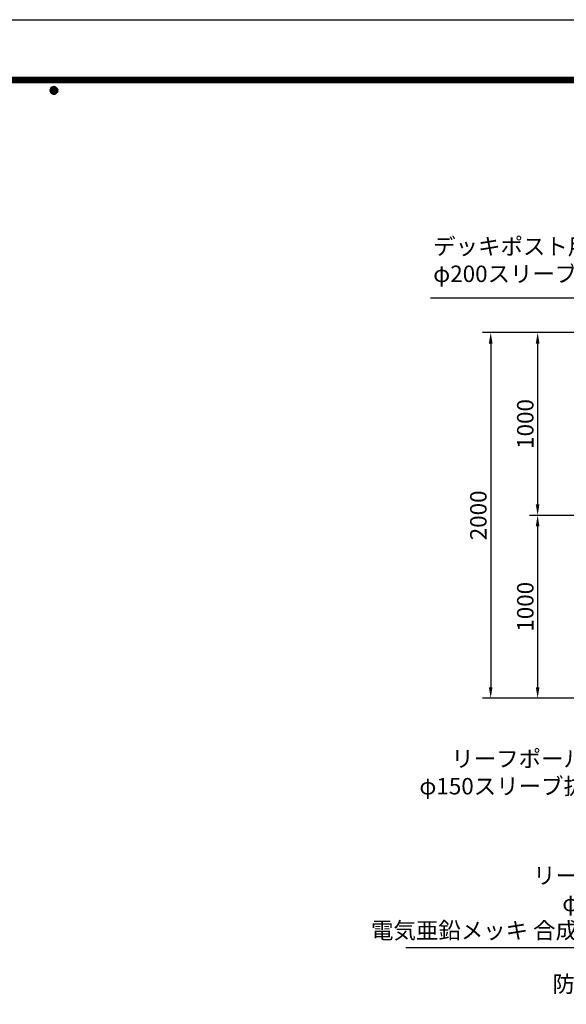
# Model space of a CAD drawing. Extents: x 0 to 29700, y 0 to 21000.
# Drawn here: x 14868 to 19853, y 12024 to 21000 of the extents above; entities that cross this region are included whole.
import ezdxf
from ezdxf.enums import TextEntityAlignment as Align

# ---------------------------------------------------------------- set-up
doc = ezdxf.new("R2010")
doc.units = 0
doc.header["$LTSCALE"] = 15
doc.layers.get('0').update_dxf_attribs({"linetype": 'CONTINUOUS'})
doc.layers.get('DEFPOINTS').update_dxf_attribs({"linetype": 'CONTINUOUS'})
doc.layers.add('P_2DIM', color=6, linetype='CONTINUOUS')
doc.layers.add('P_5DRAWFRAME', color=104, linetype='CONTINUOUS')
doc.styles.add('BIGFONT', font='simplex.shx', dxfattribs={"bigfont": 'bigfont.shx'})
doc.styles.get("Standard").update_dxf_attribs({"font": 'simplex.shx', "bigfont": 'bigfont.shx'})
doc.dimstyles.new('DIMBIGFONT$0', dxfattribs={"dimscale": 50, "dimtxt": 3, "dimasz": 2, "dimexe": 1.5, "dimexo": 3, "dimgap": 0.75, "dimtad": 1, "dimdec": 1, "dimdsep": 46, "dimtxsty": 'BIGFONT', "dimblk1": 'DOT', "dimblk2": 'DOT', "dimcen": 0, "dimclrt": 230, "dimadec": 0, "dimazin": 0, "dimtfac": 0.6, "dimtdec": 1, "dimtofl": 0, "dimtmove": 2, "dimatfit": 3, "dimldrblk": 'DOT', "dimfxl": 1, "dimtvp": 1, "dimtolj": 1, "dimarcsym": 0})
doc.dimstyles.new('STANDARD$7', dxfattribs={"dimtxt": 3, "dimasz": 2, "dimexe": 1.5, "dimexo": 3, "dimgap": 0.75, "dimtad": 1, "dimdec": 1, "dimdsep": 46, "dimtxsty": 'Standard', "dimsah": 1, "dimcen": 0, "dimclrt": 230, "dimadec": 0, "dimazin": 0, "dimtfac": 0.6, "dimtdec": 1, "dimtofl": 0, "dimtmove": 0, "dimatfit": 3, "dimfxl": 1, "dimtolj": 1, "dimarcsym": 0})

# ---------------------------------------------------------------- blocks, each defined once
blk = doc.blocks.new('DFP2')
at = {"color": 0}
for p, q in [((26.35, 409.5), (580.85, 409.5)), ((26.35, 409.4), (580.85, 409.4)), ((580.85, 409.3), (26.35, 409.3)), ((26.35, 409.2), (580.85, 409.2)), ((26.35, 409.1), (580.85, 409.1)), ((26.35, 409), (580.85, 409)), ((580.85, 408.9), (26.35, 408.9)), ((580.85, 408.8), (26.35, 408.8)), ((580.85, 408.7), (26.35, 408.7)), ((580.85, 408.6), (26.35, 408.6)), ((580.85, 408.5), (26.35, 408.5)), ((302.85, 407.1), (303.6, 407.85)), ((302.86, 406.97), (303.73, 407.84)), ((302.87, 407.26), (303.44, 407.83)), ((302.89, 406.86), (303.84, 407.81)), ((302.93, 406.76), (303.94, 407.77)), ((302.96, 407.5), (303.2, 407.74)), ((302.99, 406.67), (304.03, 407.71)), ((302.99, 407.53), (304.03, 406.49)), ((303.05, 406.59), (304.11, 407.65)), ((303.05, 407.61), (304.11, 406.55)), ((303.12, 407.68), (304.18, 406.62)), ((303.12, 406.52), (304.18, 407.58)), ((303.2, 407.74), (304.24, 406.7)), ((303.3, 407.79), (304.29, 406.8)), ((303.4, 407.82), (304.32, 406.9)), ((303.52, 407.85), (304.35, 407.02)), ((303.66, 407.85), (304.35, 407.16)), ((303.83, 407.81), (304.31, 407.33)), ((302.85, 407.1), (303.6, 406.35)), ((302.86, 407.23), (303.73, 406.36)), ((302.87, 406.94), (303.44, 406.37)), ((302.89, 407.34), (303.84, 406.39)), ((302.93, 407.44), (303.94, 406.43)), ((302.96, 406.7), (303.2, 406.46)), ((303.2, 406.46), (304.24, 407.5)), ((303.3, 406.41), (304.29, 407.4)), ((303.4, 406.38), (304.32, 407.3)), ((303.52, 406.35), (304.35, 407.18)), ((303.66, 406.35), (304.35, 407.04)), ((303.83, 406.39), (304.31, 406.87))]:
    blk.add_line(p, q, dxfattribs=at)
at = {"layer": 'DEFPOINTS', "color": 0}
blk.add_line((0, 420), (594, 420), dxfattribs=at)
at = {"color": 83, "ltscale": 0.5, "style": 'BIGFONT', "flags": 8}
for tag, p in [('REV05', (34.1, 32.19)), ('REV04', (34.1, 27.14)), ('REV03', (34.1, 21.89)), ('REV02', (34.1, 16.64)), ('REV01', (34.1, 11.39))]:
    blk.add_attdef(tag, text='', height=2, dxfattribs=at).set_placement(p, align=Align.BOTTOM_LEFT)
for tag, p in [('REVD5', (101.67, 32.19)), ('R5D', (116.23, 32.19)), ('R5C', (125.35, 32.19)), ('R5A', (134.48, 32.19)), ('REVD4', (101.67, 27.14)), ('R4D', (116.23, 27.14)), ('R4C', (125.35, 27.14)), ('R4A', (134.48, 27.14)), ('REVD3', (101.67, 21.89)), ('R3D', (116.23, 21.89)), ('R3C', (125.35, 21.89)), ('R3A', (134.48, 21.89)), ('REVD2', (101.67, 16.64)), ('R2D', (116.23, 16.64)), ('R2C', (125.35, 16.64)), ('R2A', (134.48, 16.64)), ('REVD1', (101.67, 11.39)), ('R1D', (116.23, 11.39)), ('R1C', (125.35, 11.39)), ('R1A', (134.48, 11.39))]:
    blk.add_attdef(tag, text='', height=2, dxfattribs=at).set_placement(p, align=Align.BOTTOM_CENTER)
at = {"color": 83, "ltscale": 0.5, "style": 'BIGFONT'}
for tag, height, p in [('PROJECT1', 4, (429.42, 29.5)), ('DATE', 3, (503.03, 29.02)), ('SCALE', 3, (542.35, 28.81)), ('PROJECT2', 4, (430.24, 20.28)), ('PROJECT3', 4, (430.24, 11.59)), ('DWGNO', 3, (513.51, 12.49))]:
    blk.add_attdef(tag, text='', height=height, dxfattribs=at).set_placement(p, align=Align.BOTTOM_CENTER)
blk = doc.blocks.new('*D97')
at = {"layer": 'DEFPOINTS', "color": 0}
for p in [(21171.8, 18147.8), (19163.5, 14814.4), (21171.8, 14814.4)]:
    blk.add_point(p, dxfattribs=at)
at = {"layer": 'P_2DIM', "color": 0, "lineweight": -2}
for p, q in [((21021.8, 18147.8), (19088.5, 18147.8)), ((19163.5, 18047.8), (19163.5, 14914.4)), ((21021.8, 14814.4), (19088.5, 14814.4))]:
    blk.add_line(p, q, dxfattribs=at)
at = {"layer": 'P_2DIM', "color": 0}
for points in [[(19180.1, 18047.8), (19146.8, 18047.8), (19163.5, 18147.8)], [(19146.8, 14914.4), (19180.1, 14914.4), (19163.5, 14814.4)]]:
    blk.add_solid(points, dxfattribs=at)
at = {"layer": 'P_2DIM', "color": 230, "insert": (19051, 16481.1), "char_height": 150, "attachment_point": 5, "rotation": 90, "style": 'BIGFONT'}
blk.add_mtext('\\A1;2000', dxfattribs=at)
blk = doc.blocks.new('_DOT')
at = {"color": 0, "linetype": 'ByBlock'}
blk.add_line((-0.5, 0), (-1, 0), dxfattribs=at)
at = {"color": 0, "linetype": 'ByBlock', "const_width": 0.5}
blk.add_lwpolyline([(-0.25, 0, 1), (0.25, 0, 1)], format="xyb", close=True, dxfattribs=at)
blk = doc.blocks.new('*D130')
at = {"layer": 'DEFPOINTS', "color": 0}
for p in [(22005.1, 18147.8), (19591.5, 16481.1), (21171.8, 16481.1)]:
    blk.add_point(p, dxfattribs=at)
at = {"layer": 'P_2DIM', "color": 0, "lineweight": -2}
for p, q in [((21855.1, 18147.8), (19516.5, 18147.8)), ((19591.5, 18047.8), (19591.5, 16581.1)), ((21021.8, 16481.1), (19516.5, 16481.1))]:
    blk.add_line(p, q, dxfattribs=at)
at = {"layer": 'P_2DIM', "color": 0}
for points in [[(19608.2, 18047.8), (19574.9, 18047.8), (19591.5, 18147.8)], [(19574.9, 16581.1), (19608.2, 16581.1), (19591.5, 16481.1)]]:
    blk.add_solid(points, dxfattribs=at)
at = {"layer": 'P_2DIM', "color": 230, "insert": (19479, 17314.4), "char_height": 150, "attachment_point": 5, "rotation": 90, "style": 'BIGFONT'}
blk.add_mtext('\\A1;1000', dxfattribs=at)
blk = doc.blocks.new('*D131')
at = {"layer": 'DEFPOINTS', "color": 0}
for p in [(21171.8, 16481.1), (19591.5, 14814.4), (21171.8, 14814.4)]:
    blk.add_point(p, dxfattribs=at)
at = {"layer": 'P_2DIM', "color": 0, "lineweight": -2}
for p, q in [((21021.8, 16481.1), (19516.5, 16481.1)), ((19591.5, 16381.1), (19591.5, 14914.4)), ((21021.8, 14814.4), (19516.5, 14814.4))]:
    blk.add_line(p, q, dxfattribs=at)
at = {"layer": 'P_2DIM', "color": 0}
for points in [[(19608.2, 16381.1), (19574.9, 16381.1), (19591.5, 16481.1)], [(19574.9, 14914.4), (19608.2, 14914.4), (19591.5, 14814.4)]]:
    blk.add_solid(points, dxfattribs=at)
at = {"layer": 'P_2DIM', "color": 230, "insert": (19479, 15647.8), "char_height": 150, "attachment_point": 5, "rotation": 90, "style": 'BIGFONT'}
blk.add_mtext('\\A1;1000', dxfattribs=at)

msp = doc.modelspace()

# ---------------------------------------------------------------- linework, layer by layer
at = {"layer": 'P_2DIM'}
msp.add_line((22007.03, 18462.1), (18615.23, 18462.1), dxfattribs=at)

# ---------------------------------------------------------------- block references
at = {"layer": 'P_5DRAWFRAME', "xscale": 50, "yscale": 50, "zscale": 50}
msp.add_blockref('DFP2', (0, 0), dxfattribs=at)

# ---------------------------------------------------------------- texts
at = {"layer": 'P_2DIM', "color": 230, "char_height": 150}
for s, insert, attachment_point in [('デッキポスト用\\Pφ200スリーブ抜き\\P', (18638.93, 18561.29), 7), ('リーフポール用\\Pφ150スリーブ抜き', (20236.7, 13890.09), 9), ('リーフポール\\Pφ48.6鋼管 \\P電気亜鉛メッキ 合成樹脂塗装', (20778.32, 12575.08), 9), ('防食テープ', (20749.79, 12087.07), 9)]:
    msp.add_mtext(s, dxfattribs=dict(at, insert=insert, attachment_point=attachment_point))

# ---------------------------------------------------------------- dimensions: what is measured, and where the dimension line sits
at = {"layer": 'P_2DIM'}
for base, p1, p2, picture, middle in [((19163.45, 14814.44), (21171.79, 18147.77), (21171.79, 14814.44), '*D97', (19050.95, 16481.1)), ((19591.54, 16481.1), (22005.12, 18147.77), (21171.79, 16481.1), '*D130', (19479.04, 17314.44)), ((19591.54, 14814.44), (21171.79, 16481.1), (21171.79, 14814.44), '*D131', (19479.04, 15647.77))]:
    dim = msp.add_linear_dim(base=base, p1=p1, p2=p2, angle=90, dimstyle='DIMBIGFONT$0', override={"dimlfac": 0.6}, dxfattribs=at)
    dim.commit()
    dim.dimension.update_dxf_attribs({"geometry": picture, "text_midpoint": middle})

# ---------------------------------------------------------------- leaders
at = {"layer": 'P_2DIM', "annotation_type": 0, "has_hookline": 1, "hookline_direction": 1, "text_width": 2390}
msp.add_leader([(21444.61, 12023.59), (20915.82, 12537.58), (20815.82, 12537.58)], dimstyle='STANDARD$7', override={"dimscale": 50, "dimtvp": 1}, dxfattribs=at)

doc.saveas('drawing.dxf')
